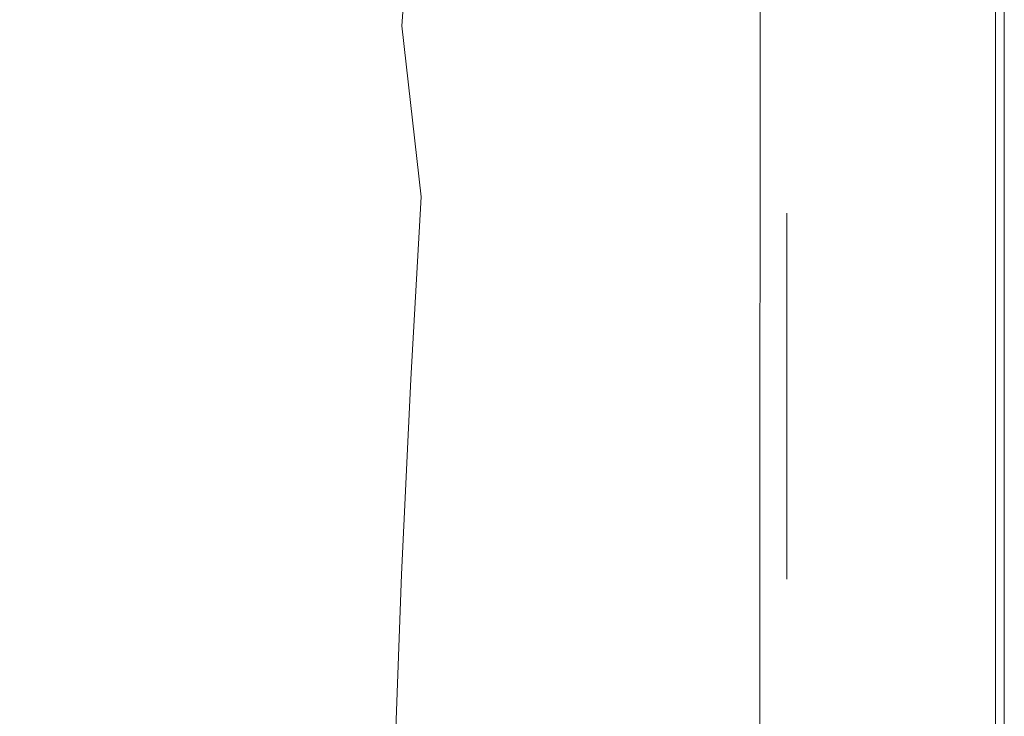
# Model space of a CAD drawing. Extents: x -2 to 1107, y -1601 to 2.
# Drawn here: x 452 to 651, y -916 to -775 of the extents above; entities that cross this region are included whole.
import ezdxf

# ---------------------------------------------------------------- set-up
doc = ezdxf.new("R2010")
doc.units = 0
doc.header["$LTSCALE"] = 500
doc.header["$MEASUREMENT"] = 0
doc.layers.add('EXC-CERAMIKA', color=7, linetype='Continuous')

msp = doc.modelspace()

# ---------------------------------------------------------------- linework, layer by layer
at = {"layer": 'EXC-CERAMIKA', "lineweight": 0}
for points, invisible_edges in [([(445.6, -801.57, -391.96), (467.78, -744.43, -392.84), (429.91, -769.34, -392.11), (445.6, -801.57, -391.96)], 15), ([(467.78, -744.43, -392.84), (445.6, -801.57, -391.96), (460.82, -838.33, -391.7), (467.78, -744.43, -392.84)], 15), ([(467.78, -744.43, -392.84), (460.82, -838.33, -391.7), (480.4, -802.5, -392.09), (467.78, -744.43, -392.84)], 15), ([(480.4, -802.5, -392.09), (482.78, -770.66, -392.46), (467.78, -744.43, -392.84), (480.4, -802.5, -392.09)], 15), ([(523.45, -748.12, -387.37), (521.52, -774, -387.45), (529.34, -775.88, -383.62), (523.45, -748.12, -387.37)], 15), ([(529.34, -775.88, -383.62), (531.21, -749.82, -383.28), (523.45, -748.12, -387.37), (529.34, -775.88, -383.62)], 14), ([(564.77, -829.86, -252.99), (567.58, -749.27, -247.98), (562.06, -765.55, -287.62), (564.77, -829.86, -252.99)], 15), ([(567.58, -749.27, -247.98), (564.77, -829.86, -252.99), (570.09, -833.05, -210.25), (567.58, -749.27, -247.98)], 15), ([(570.09, -833.05, -210.25), (572.46, -752.22, -205.95), (567.58, -749.27, -247.98), (570.09, -833.05, -210.25)], 15), ([(629.24, -747.73, 25.65), (628.7, -764.75, 25.65), (632.39, -782.71, 25.65), (629.24, -747.73, 25.65)], 15), ([(629.24, -747.73, 25.65), (632.39, -782.71, 25.65), (635.97, -764.36, 25.65), (629.24, -747.73, 25.65)], 15), ([(531.21, -749.82, -383.28), (529.34, -775.88, -383.62), (535.36, -778, -378.85), (531.21, -749.82, -383.28)], 15), ([(535.36, -778, -378.85), (537.16, -751.73, -378.21), (531.21, -749.82, -383.28), (535.36, -778, -378.85)], 15), ([(537.16, -751.73, -378.21), (535.36, -778, -378.85), (540.19, -780.26, -373.27), (537.16, -751.73, -378.21)], 15), ([(540.19, -780.26, -373.27), (541.91, -753.76, -372.29), (537.16, -751.73, -378.21), (540.19, -780.26, -373.27)], 15), ([(572.46, -752.22, -205.95), (570.09, -833.05, -210.25), (580.39, -839.16, -124.89), (572.46, -752.22, -205.95)], 15), ([(580.39, -839.16, -124.89), (577.29, -755.14, -163.04), (572.46, -752.22, -205.95), (580.39, -839.16, -124.89)], 15), ([(541.91, -753.76, -372.29), (540.19, -780.26, -373.27), (544.41, -782.55, -366.99), (541.91, -753.76, -372.29)], 15), ([(544.41, -782.55, -366.99), (546.03, -755.82, -365.67), (541.91, -753.76, -372.29), (544.41, -782.55, -366.99)], 15), ([(580.39, -839.16, -124.89), (581.9, -757.93, -122.15), (577.29, -755.14, -163.04), (580.39, -839.16, -124.89)], 15), ([(617.67, -754.32, 25.65), (607.33, -766.9, 25.65), (610.52, -785.31, 25.65), (617.67, -754.32, 25.65)], 15), ([(610.52, -785.31, 25.65), (617.51, -812.25, 25.65), (617.67, -754.32, 25.65), (610.52, -785.31, 25.65)], 15), ([(624.95, -765.05, 25.65), (617.67, -754.32, 25.65), (617.51, -812.25, 25.65), (624.95, -765.05, 25.65)], 15), ([(642.67, -754, 25.65), (635.97, -764.36, 25.65), (642.57, -782.29, 25.65), (642.67, -754, 25.65)], 15), ([(645.41, -764.53, 25.51), (642.67, -754, 25.65), (642.57, -782.29, 25.65), (645.41, -764.53, 25.51)], 15), ([(546.03, -755.82, -365.67), (544.41, -782.55, -366.99), (548.3, -784.93, -357.75), (546.03, -755.82, -365.67)], 15), ([(548.3, -784.93, -357.75), (549.83, -757.97, -356.12), (546.03, -755.82, -365.67), (548.3, -784.93, -357.75)], 15), ([(549.83, -757.97, -356.12), (548.3, -784.93, -357.75), (552.16, -787.43, -343.28), (549.83, -757.97, -356.12)], 15), ([(552.16, -787.43, -343.28), (553.57, -760.27, -341.42), (549.83, -757.97, -356.12), (552.16, -787.43, -343.28)], 15), ([(581.9, -757.93, -122.15), (580.39, -839.16, -124.89), (589.35, -810.03, -52.69), (581.9, -757.93, -122.15)], 15), ([(589.35, -810.03, -52.69), (586.13, -760.48, -84.63), (581.9, -757.93, -122.15), (589.35, -810.03, -52.69)], 15), ([(553.57, -760.27, -341.42), (552.16, -787.43, -343.28), (556.27, -790.11, -321.3), (553.57, -760.27, -341.42)], 15), ([(556.27, -790.11, -321.3), (557.55, -762.77, -319.32), (553.57, -760.27, -341.42), (556.27, -790.11, -321.3)], 15), ([(589.35, -810.03, -52.69), (589.82, -762.72, -51.84), (586.13, -760.48, -84.63), (589.35, -810.03, -52.69)], 15), ([(557.55, -762.77, -319.32), (556.27, -790.11, -321.3), (562.06, -765.55, -287.62), (557.55, -762.77, -319.32)], 15), ([(589.82, -762.72, -51.84), (589.35, -810.03, -52.69), (594.81, -813.28, -6.27), (589.82, -762.72, -51.84)], 15), ([(594.81, -813.28, -6.27), (595, -765.85, -5.92), (589.82, -762.72, -51.84), (594.81, -813.28, -6.27)], 15), ([(559.6, -826.69, -291.77), (562.06, -765.55, -287.62), (556.27, -790.11, -321.3), (559.6, -826.69, -291.77)], 15), ([(562.06, -765.55, -287.62), (559.6, -826.69, -291.77), (564.77, -829.86, -252.99), (562.06, -765.55, -287.62)], 15), ([(617.51, -812.25, 25.65), (624.95, -783.41, 25.65), (624.95, -765.05, 25.65), (617.51, -812.25, 25.65)], 15), ([(628.7, -783.03, 25.65), (628.7, -764.75, 25.65), (624.95, -765.05, 25.65), (628.7, -783.03, 25.65)], 15), ([(624.95, -765.05, 25.65), (624.95, -783.41, 25.65), (628.7, -783.03, 25.65), (624.95, -765.05, 25.65)], 15), ([(628.7, -764.75, 25.65), (628.7, -783.03, 25.65), (632.39, -782.71, 25.65), (628.7, -764.75, 25.65)], 15), ([(642.57, -782.29, 25.65), (635.97, -764.36, 25.65), (632.39, -782.71, 25.65), (642.57, -782.29, 25.65)], 15), ([(642.57, -782.29, 25.65), (645.41, -810.2, 25.51), (645.41, -764.53, 25.51), (642.57, -782.29, 25.65)], 15), ([(647.78, -764.7, 25.08), (645.41, -764.53, 25.51), (645.41, -810.2, 25.51), (647.78, -764.7, 25.08)], 15), ([(645.41, -810.2, 25.51), (647.78, -928.65, 25.08), (647.78, -764.7, 25.08), (645.41, -810.2, 25.51)], 15), ([(647.78, -764.7, 25.08), (649.56, -782.49, 24.22), (649.56, -764.86, 24.22), (647.78, -764.7, 25.08)], 13), ([(647.78, -764.7, 25.08), (649.56, -810.26, 24.22), (649.56, -782.49, 24.22), (647.78, -764.7, 25.08)], 13), ([(649.56, -810.26, 24.22), (647.78, -764.7, 25.08), (647.78, -928.65, 25.08), (649.56, -810.26, 24.22)], 15), ([(650.63, -764.96, 22.79), (649.56, -764.86, 24.22), (649.56, -782.49, 24.22), (650.63, -764.96, 22.79)], 15), ([(649.56, -782.49, 24.22), (650.63, -782.54, 22.79), (650.63, -764.96, 22.79), (649.56, -782.49, 24.22)], 15), ([(651.17, -765.01, 20.57), (650.63, -764.96, 22.79), (650.63, -782.54, 22.79), (651.17, -765.01, 20.57)], 15), ([(650.63, -782.54, 22.79), (651.17, -845.6, 20.57), (651.17, -765.01, 20.57), (650.63, -782.54, 22.79)], 15), ([(651.34, -765.02, 17.34), (651.17, -765.01, 20.57), (651.17, -845.6, 20.57), (651.34, -765.02, 17.34)], 15), ([(651.17, -845.6, 20.57), (651.34, -810.29, 17.34), (651.34, -765.02, 17.34), (651.17, -845.6, 20.57)], 15), ([(651.34, -782.57, 12.88), (651.34, -765.02, 17.34), (651.34, -810.29, 17.34), (651.34, -782.57, 12.88)], 15), ([(651.34, -765.02), (651.34, -765.02, 17.34), (651.34, -782.57, 12.88), (651.34, -765.02)], 15), ([(651.34, -765.02, -15.77), (651.34, -765.02), (651.34, -782.57, 12.88), (651.34, -765.02, -15.77)], 15), ([(651.34, -782.57, 12.88), (651.34, -782.57, -15.77), (651.34, -765.02, -15.77), (651.34, -782.57, 12.88)], 13), ([(595, -765.85, -5.92), (594.81, -813.28, -6.27), (596.61, -786.21, 7.13), (595, -765.85, -5.92)], 15), ([(596.61, -786.21, 7.13), (596.66, -766.72, 7.21), (595, -765.85, -5.92), (596.61, -786.21, 7.13)], 15), ([(596.66, -766.72, 7.21), (596.61, -786.21, 7.13), (598.11, -786.69, 15.56), (596.66, -766.72, 7.21)], 15), ([(598.11, -786.69, 15.56), (598.14, -767.22, 15.6), (596.66, -766.72, 7.21), (598.11, -786.69, 15.56)], 15), ([(598.14, -767.22, 15.6), (598.11, -786.69, 15.56), (599.76, -786.82, 20.6), (598.14, -767.22, 15.6)], 15), ([(599.76, -786.82, 20.6), (599.77, -767.43, 20.63), (598.14, -767.22, 15.6), (599.76, -786.82, 20.6)], 15), ([(599.76, -786.82, 20.6), (601.89, -786.68, 23.63), (601.89, -767.41, 23.64), (599.76, -786.82, 20.6)], 13), ([(601.89, -767.41, 23.64), (599.77, -767.43, 20.63), (599.76, -786.82, 20.6), (601.89, -767.41, 23.64)], 15), ([(601.89, -786.68, 23.63), (604.43, -786.33, 25.14), (604.43, -767.22, 25.15), (601.89, -786.68, 23.63)], 15), ([(604.43, -767.22, 25.15), (601.89, -767.41, 23.64), (601.89, -786.68, 23.63), (604.43, -767.22, 25.15)], 15), ([(607.33, -766.9, 25.65), (604.43, -767.22, 25.15), (604.43, -786.33, 25.14), (607.33, -766.9, 25.65)], 15), ([(604.43, -786.33, 25.14), (607.33, -785.85, 25.65), (607.33, -766.9, 25.65), (604.43, -786.33, 25.14)], 15), ([(607.33, -785.85, 25.65), (610.52, -785.31, 25.65), (607.33, -766.9, 25.65), (607.33, -785.85, 25.65)], 15), ([(482.78, -770.66, -392.46), (480.4, -802.5, -392.09), (495.84, -803.28, -391.47), (482.78, -770.66, -392.46)], 15), ([(495.84, -803.28, -391.47), (498.19, -771.39, -391.78), (482.78, -770.66, -392.46), (495.84, -803.28, -391.47)], 15), ([(498.19, -771.39, -391.78), (495.84, -803.28, -391.47), (509.04, -804.44, -390.03), (498.19, -771.39, -391.78)], 15), ([(509.04, -804.44, -390.03), (511.34, -772.47, -390.21), (498.19, -771.39, -391.78), (509.04, -804.44, -390.03)], 15), ([(511.34, -772.47, -390.21), (509.04, -804.44, -390.03), (519.29, -806.11, -387.5), (511.34, -772.47, -390.21)], 15), ([(519.29, -806.11, -387.5), (521.52, -774, -387.45), (511.34, -772.47, -390.21), (519.29, -806.11, -387.5)], 15), ([(521.52, -774, -387.45), (519.29, -806.11, -387.5), (527.17, -808.17, -383.97), (521.52, -774, -387.45)], 15), ([(527.17, -808.17, -383.97), (529.34, -775.88, -383.62), (521.52, -774, -387.45), (527.17, -808.17, -383.97)], 15), ([(529.34, -775.88, -383.62), (527.17, -808.17, -383.97), (533.27, -810.5, -379.56), (529.34, -775.88, -383.62)], 11), ([(533.27, -810.5, -379.56), (535.36, -778, -378.85), (529.34, -775.88, -383.62), (533.27, -810.5, -379.56)], 15), ([(535.36, -778, -378.85), (533.27, -810.5, -379.56), (538.19, -812.98, -374.36), (535.36, -778, -378.85)], 15), ([(538.19, -812.98, -374.36), (540.19, -780.26, -373.27), (535.36, -778, -378.85), (538.19, -812.98, -374.36)], 15), ([(540.19, -780.26, -373.27), (538.19, -812.98, -374.36), (542.51, -815.49, -368.49), (540.19, -780.26, -373.27)], 15), ([(542.51, -815.49, -368.49), (544.41, -782.55, -366.99), (540.19, -780.26, -373.27), (542.51, -815.49, -368.49)], 15), ([(544.41, -782.55, -366.99), (542.51, -815.49, -368.49), (546.53, -818.08, -359.62), (544.41, -782.55, -366.99)], 15), ([(546.53, -818.08, -359.62), (548.3, -784.93, -357.75), (544.41, -782.55, -366.99), (546.53, -818.08, -359.62)], 15), ([(617.51, -812.25, 25.65), (624.95, -811.39, 25.65), (624.95, -783.41, 25.65), (617.51, -812.25, 25.65)], 15), ([(628.7, -811.03, 25.65), (628.7, -783.03, 25.65), (624.95, -783.41, 25.65), (628.7, -811.03, 25.65)], 15), ([(624.95, -783.41, 25.65), (624.95, -811.39, 25.65), (628.7, -811.03, 25.65), (624.95, -783.41, 25.65)], 15), ([(632.39, -810.72, 25.65), (632.39, -782.71, 25.65), (628.7, -783.03, 25.65), (632.39, -810.72, 25.65)], 15), ([(628.7, -783.03, 25.65), (628.7, -811.03, 25.65), (632.39, -810.72, 25.65), (628.7, -783.03, 25.65)], 15), ([(642.57, -782.29, 25.65), (632.39, -810.72, 25.65), (642.57, -810.22, 25.65), (642.57, -782.29, 25.65)], 15), ([(632.39, -810.72, 25.65), (642.57, -782.29, 25.65), (632.39, -782.71, 25.65), (632.39, -810.72, 25.65)], 15), ([(645.41, -810.2, 25.51), (642.57, -782.29, 25.65), (642.57, -810.22, 25.65), (645.41, -810.2, 25.51)], 15), ([(650.63, -782.54, 22.79), (649.56, -782.49, 24.22), (649.56, -810.26, 24.22), (650.63, -782.54, 22.79)], 15), ([(649.56, -885.91, 24.22), (650.63, -928.65, 22.79), (650.63, -782.54, 22.79), (649.56, -885.91, 24.22)], 15), ([(650.63, -782.54, 22.79), (649.56, -810.26, 24.22), (649.56, -885.91, 24.22), (650.63, -782.54, 22.79)], 15), ([(651.17, -845.6, 20.57), (650.63, -782.54, 22.79), (650.63, -928.65, 22.79), (651.17, -845.6, 20.57)], 15), ([(651.34, -810.29, 17.34), (651.34, -845.6, 6.98), (651.34, -782.57, 12.88), (651.34, -810.29, 17.34)], 15), ([(651.34, -810.29, -15.77), (651.34, -782.57, -15.77), (651.34, -845.6, -7.7), (651.34, -810.29, -15.77)], 14), ([(651.34, -782.57, -15.77), (651.34, -782.57, 12.88), (651.34, -845.6, 6.98), (651.34, -782.57, -15.77)], 15), ([(651.34, -782.57, -15.77), (651.34, -845.6, 6.98), (651.34, -885.91, 6.98), (651.34, -782.57, -15.77)], 15), ([(651.34, -885.91, 6.98), (651.34, -845.6, -7.7), (651.34, -782.57, -15.77), (651.34, -885.91, 6.98)], 15), ([(548.3, -784.93, -357.75), (546.53, -818.08, -359.62), (550.52, -820.78, -345.43), (548.3, -784.93, -357.75)], 15), ([(550.52, -820.78, -345.43), (552.16, -787.43, -343.28), (548.3, -784.93, -357.75), (550.52, -820.78, -345.43)], 15), ([(607.33, -813.78, 25.65), (613.93, -812.73, 25.65), (610.52, -785.31, 25.65), (607.33, -813.78, 25.65)], 15), ([(610.52, -785.31, 25.65), (607.33, -785.85, 25.65), (607.33, -813.78, 25.65), (610.52, -785.31, 25.65)], 15), ([(617.51, -812.25, 25.65), (610.52, -785.31, 25.65), (613.93, -812.73, 25.65), (617.51, -812.25, 25.65)], 15), ([(552.16, -787.43, -343.28), (550.52, -820.78, -345.43), (554.78, -823.64, -323.58), (552.16, -787.43, -343.28)], 15), ([(554.78, -823.64, -323.58), (556.27, -790.11, -321.3), (552.16, -787.43, -343.28), (554.78, -823.64, -323.58)], 15), ([(596.54, -814.17, 7.01), (596.61, -786.21, 7.13), (594.81, -813.28, -6.27), (596.54, -814.17, 7.01)], 15), ([(596.61, -786.21, 7.13), (596.54, -814.17, 7.01), (598.08, -814.65, 15.49), (596.61, -786.21, 7.13)], 15), ([(598.08, -814.65, 15.49), (598.11, -786.69, 15.56), (596.61, -786.21, 7.13), (598.08, -814.65, 15.49)], 15), ([(598.11, -786.69, 15.56), (598.08, -814.65, 15.49), (599.74, -814.79, 20.57), (598.11, -786.69, 15.56)], 15), ([(599.74, -814.79, 20.57), (599.76, -786.82, 20.6), (598.11, -786.69, 15.56), (599.74, -814.79, 20.57)], 15), ([(599.74, -814.79, 20.57), (601.88, -814.64, 23.62), (601.89, -786.68, 23.63), (599.74, -814.79, 20.57)], 13), ([(601.89, -786.68, 23.63), (599.76, -786.82, 20.6), (599.74, -814.79, 20.57), (601.89, -786.68, 23.63)], 15), ([(601.88, -814.64, 23.62), (604.43, -814.27, 25.14), (604.43, -786.33, 25.14), (601.88, -814.64, 23.62)], 15), ([(604.43, -786.33, 25.14), (601.89, -786.68, 23.63), (601.88, -814.64, 23.62), (604.43, -786.33, 25.14)], 15), ([(607.33, -785.85, 25.65), (604.43, -786.33, 25.14), (604.43, -814.27, 25.14), (607.33, -785.85, 25.65)], 15), ([(604.43, -814.27, 25.14), (607.33, -813.78, 25.65), (607.33, -785.85, 25.65), (604.43, -814.27, 25.14)], 15), ([(556.27, -790.11, -321.3), (554.78, -823.64, -323.58), (559.6, -826.69, -291.77), (556.27, -790.11, -321.3)], 15), ([(445.6, -801.57, -391.96), (443.02, -837.89, -391.51), (460.82, -838.33, -391.7), (445.6, -801.57, -391.96)], 15), ([(475.34, -878.28, -391.09), (480.4, -802.5, -392.09), (460.82, -838.33, -391.7), (475.34, -878.28, -391.09)], 15), ([(480.4, -802.5, -392.09), (475.34, -878.28, -391.09), (491.05, -879.19, -390.59), (480.4, -802.5, -392.09)], 15), ([(491.05, -879.19, -390.59), (493.38, -839.75, -391.08), (480.4, -802.5, -392.09), (491.05, -879.19, -390.59)], 15), ([(493.38, -839.75, -391.08), (495.84, -803.28, -391.47), (480.4, -802.5, -392.09), (493.38, -839.75, -391.08)], 15), ([(495.84, -803.28, -391.47), (493.38, -839.75, -391.08), (506.68, -840.99, -389.77), (495.84, -803.28, -391.47)], 15), ([(506.68, -840.99, -389.77), (509.04, -804.44, -390.03), (495.84, -803.28, -391.47), (506.68, -840.99, -389.77)], 15), ([(509.04, -804.44, -390.03), (506.68, -840.99, -389.77), (517.01, -842.76, -387.47), (509.04, -804.44, -390.03)], 15), ([(517.01, -842.76, -387.47), (519.29, -806.11, -387.5), (509.04, -804.44, -390.03), (517.01, -842.76, -387.47)], 15), ([(519.29, -806.11, -387.5), (517.01, -842.76, -387.47), (524.97, -844.94, -384.25), (519.29, -806.11, -387.5)], 15), ([(524.97, -844.94, -384.25), (527.17, -808.17, -383.97), (519.29, -806.11, -387.5), (524.97, -844.94, -384.25)], 15), ([(527.17, -808.17, -383.97), (524.97, -844.94, -384.25), (531.14, -847.41, -380.21), (527.17, -808.17, -383.97)], 15), ([(531.14, -847.41, -380.21), (533.27, -810.5, -379.56), (527.17, -808.17, -383.97), (531.14, -847.41, -380.21)], 15), ([(533.27, -810.5, -379.56), (531.14, -847.41, -380.21), (536.15, -850.03, -375.42), (533.27, -810.5, -379.56)], 14), ([(536.15, -850.03, -375.42), (538.19, -812.98, -374.36), (533.27, -810.5, -379.56), (536.15, -850.03, -375.42)], 15), ([(588.39, -923.8, -54.4), (589.35, -810.03, -52.69), (580.39, -839.16, -124.89), (588.39, -923.8, -54.4)], 15), ([(589.35, -810.03, -52.69), (588.39, -923.8, -54.4), (594.54, -886.4, -6.75), (589.35, -810.03, -52.69)], 15), ([(594.54, -886.4, -6.75), (594.81, -813.28, -6.27), (589.35, -810.03, -52.69), (594.54, -886.4, -6.75)], 15), ([(628.7, -811.03, 25.65), (624.95, -811.39, 25.65), (617.51, -887.05, 25.65), (628.7, -811.03, 25.65)], 15), ([(617.51, -887.05, 25.65), (624.95, -886.6, 25.65), (628.7, -811.03, 25.65), (617.51, -887.05, 25.65)], 15), ([(624.95, -811.39, 25.65), (617.51, -812.25, 25.65), (617.51, -887.05, 25.65), (624.95, -811.39, 25.65)], 15), ([(628.7, -811.03, 25.65), (624.95, -886.6, 25.65), (628.7, -928.9, 25.65), (628.7, -811.03, 25.65)], 15), ([(632.39, -810.72, 25.65), (628.7, -811.03, 25.65), (635.97, -845.85, 25.65), (632.39, -810.72, 25.65)], 15), ([(635.97, -886.11, 25.65), (635.97, -845.85, 25.65), (628.7, -811.03, 25.65), (635.97, -886.11, 25.65)], 15), ([(628.7, -811.03, 25.65), (635.97, -928.75, 25.65), (635.97, -886.11, 25.65), (628.7, -811.03, 25.65)], 15), ([(628.7, -811.03, 25.65), (628.7, -928.9, 25.65), (635.97, -928.75, 25.65), (628.7, -811.03, 25.65)], 15), ([(632.39, -810.72, 25.65), (635.97, -845.85, 25.65), (642.57, -810.22, 25.65), (632.39, -810.72, 25.65)], 15), ([(642.57, -845.62, 25.65), (642.57, -810.22, 25.65), (635.97, -886.11, 25.65), (642.57, -845.62, 25.65)], 15), ([(635.97, -886.11, 25.65), (642.57, -810.22, 25.65), (635.97, -845.85, 25.65), (635.97, -886.11, 25.65)], 15), ([(642.57, -928.67, 25.65), (645.41, -885.92, 25.51), (645.41, -810.2, 25.51), (642.57, -928.67, 25.65)], 15), ([(645.41, -810.2, 25.51), (642.57, -845.62, 25.65), (642.57, -928.67, 25.65), (645.41, -810.2, 25.51)], 15), ([(645.41, -810.2, 25.51), (642.57, -810.22, 25.65), (642.57, -845.62, 25.65), (645.41, -810.2, 25.51)], 15), ([(647.78, -928.65, 25.08), (645.41, -810.2, 25.51), (645.41, -885.92, 25.51), (647.78, -928.65, 25.08)], 15), ([(647.78, -928.65, 25.08), (649.56, -885.91, 24.22), (649.56, -810.26, 24.22), (647.78, -928.65, 25.08)], 13), ([(651.17, -845.6, 20.57), (651.34, -971.22, 17.34), (651.34, -810.29, 17.34), (651.17, -845.6, 20.57)], 15), ([(651.34, -885.91, 12.88), (651.34, -810.29, 17.34), (651.34, -971.22, 17.34), (651.34, -885.91, 12.88)], 15), ([(651.34, -845.6, 6.98), (651.34, -810.29, 17.34), (651.34, -885.91, 12.88), (651.34, -845.6, 6.98)], 15), ([(651.34, -845.6, -7.7), (651.34, -845.6, -15.77), (651.34, -810.29, -15.77), (651.34, -845.6, -7.7)], 13), ([(538.19, -812.98, -374.36), (536.15, -850.03, -375.42), (540.57, -852.69, -369.97), (538.19, -812.98, -374.36)], 15), ([(540.57, -852.69, -369.97), (542.51, -815.49, -368.49), (538.19, -812.98, -374.36), (540.57, -852.69, -369.97)], 15), ([(594.81, -813.28, -6.27), (594.54, -886.4, -6.75), (596.47, -848.57, 6.87), (594.81, -813.28, -6.27)], 15), ([(596.47, -848.57, 6.87), (596.54, -814.17, 7.01), (594.81, -813.28, -6.27), (596.47, -848.57, 6.87)], 15), ([(607.33, -887.86, 25.65), (613.93, -887.3, 25.65), (617.51, -812.25, 25.65), (607.33, -887.86, 25.65)], 15), ([(617.51, -812.25, 25.65), (607.33, -813.78, 25.65), (607.33, -887.86, 25.65), (617.51, -812.25, 25.65)], 13), ([(607.33, -813.78, 25.65), (617.51, -812.25, 25.65), (613.93, -812.73, 25.65), (607.33, -813.78, 25.65)], 15), ([(613.93, -887.3, 25.65), (617.51, -887.05, 25.65), (617.51, -812.25, 25.65), (613.93, -887.3, 25.65)], 15), ([(596.54, -814.17, 7.01), (596.47, -848.57, 6.87), (598.03, -849.09, 15.42), (596.54, -814.17, 7.01)], 15), ([(598.03, -849.09, 15.42), (598.08, -814.65, 15.49), (596.54, -814.17, 7.01), (598.03, -849.09, 15.42)], 15), ([(598.08, -814.65, 15.49), (598.03, -849.09, 15.42), (599.72, -849.27, 20.53), (598.08, -814.65, 15.49)], 15), ([(599.72, -849.27, 20.53), (599.74, -814.79, 20.57), (598.08, -814.65, 15.49), (599.72, -849.27, 20.53)], 15), ([(599.72, -849.27, 20.53), (601.87, -849.19, 23.6), (601.88, -814.64, 23.62), (599.72, -849.27, 20.53)], 13), ([(601.88, -814.64, 23.62), (599.74, -814.79, 20.57), (599.72, -849.27, 20.53), (601.88, -814.64, 23.62)], 15), ([(601.87, -849.19, 23.6), (604.43, -848.91, 25.14), (604.43, -814.27, 25.14), (601.87, -849.19, 23.6)], 15), ([(604.43, -814.27, 25.14), (601.88, -814.64, 23.62), (601.87, -849.19, 23.6), (604.43, -814.27, 25.14)], 15), ([(607.33, -813.78, 25.65), (604.43, -814.27, 25.14), (604.43, -848.91, 25.14), (607.33, -813.78, 25.65)], 15), ([(604.43, -848.91, 25.14), (607.33, -848.52, 25.65), (607.33, -813.78, 25.65), (604.43, -848.91, 25.14)], 13), ([(607.33, -813.78, 25.65), (607.33, -813.78, 25.65), (607.33, -848.52, 25.65)], 15), ([(542.51, -815.49, -368.49), (540.57, -852.69, -369.97), (544.71, -855.42, -361.49), (542.51, -815.49, -368.49)], 15), ([(544.71, -855.42, -361.49), (546.53, -818.08, -359.62), (542.51, -815.49, -368.49), (544.71, -855.42, -361.49)], 15), ([(546.53, -818.08, -359.62), (544.71, -855.42, -361.49), (548.84, -858.26, -347.59), (546.53, -818.08, -359.62)], 15), ([(548.84, -858.26, -347.59), (550.52, -820.78, -345.43), (546.53, -818.08, -359.62), (548.84, -858.26, -347.59)], 15), ([(550.52, -820.78, -345.43), (548.84, -858.26, -347.59), (553.25, -861.26, -325.89), (550.52, -820.78, -345.43)], 15), ([(553.25, -861.26, -325.89), (554.78, -823.64, -323.58), (550.52, -820.78, -345.43), (553.25, -861.26, -325.89)], 15), ([(554.78, -823.64, -323.58), (553.25, -861.26, -325.89), (558.24, -864.47, -294.03), (554.78, -823.64, -323.58)], 15), ([(558.24, -864.47, -294.03), (559.6, -826.69, -291.77), (554.78, -823.64, -323.58), (558.24, -864.47, -294.03)], 15), ([(559.6, -826.69, -291.77), (558.24, -864.47, -294.03), (563.59, -867.78, -255.05), (559.6, -826.69, -291.77)], 15), ([(563.59, -867.78, -255.05), (564.77, -829.86, -252.99), (559.6, -826.69, -291.77), (563.59, -867.78, -255.05)], 15), ([(564.77, -829.86, -252.99), (563.59, -867.78, -255.05), (570.09, -833.05, -210.25), (564.77, -829.86, -252.99)], 15), ([(573.81, -914.76, -169.28), (570.09, -833.05, -210.25), (563.59, -867.78, -255.05), (573.81, -914.76, -169.28)], 15), ([(573.81, -914.76, -169.28), (580.39, -839.16, -124.89), (570.09, -833.05, -210.25), (573.81, -914.76, -169.28)], 15), ([(443.02, -837.89, -391.51), (422.61, -876.61, -390.81), (458.17, -877.63, -391.15), (443.02, -837.89, -391.51)], 15), ([(458.17, -877.63, -391.15), (460.82, -838.33, -391.7), (443.02, -837.89, -391.51), (458.17, -877.63, -391.15)], 15), ([(460.82, -838.33, -391.7), (458.17, -877.63, -391.15), (475.34, -878.28, -391.09), (460.82, -838.33, -391.7)], 15), ([(580.39, -839.16, -124.89), (573.81, -914.76, -169.28), (579.17, -918.08, -127.03), (580.39, -839.16, -124.89)], 15), ([(580.39, -839.16, -124.89), (579.17, -918.08, -127.03), (588.39, -923.8, -54.4), (580.39, -839.16, -124.89)], 15), ([(493.38, -839.75, -391.08), (491.05, -879.19, -390.59), (504.53, -880.48, -389.4), (493.38, -839.75, -391.08)], 15), ([(504.53, -880.48, -389.4), (506.68, -840.99, -389.77), (493.38, -839.75, -391.08), (504.53, -880.48, -389.4)], 15), ([(506.68, -840.99, -389.77), (504.53, -880.48, -389.4), (514.97, -882.29, -387.31), (506.68, -840.99, -389.77)], 15), ([(514.97, -882.29, -387.31), (517.01, -842.76, -387.47), (506.68, -840.99, -389.77), (514.97, -882.29, -387.31)], 15), ([(517.01, -842.76, -387.47), (514.97, -882.29, -387.31), (523.01, -884.48, -384.37), (517.01, -842.76, -387.47)], 15), ([(523.01, -884.48, -384.37), (524.97, -844.94, -384.25), (517.01, -842.76, -387.47), (523.01, -884.48, -384.37)], 15), ([(524.97, -844.94, -384.25), (523.01, -884.48, -384.37), (529.25, -886.94, -380.67), (524.97, -844.94, -384.25)], 15), ([(529.25, -886.94, -380.67), (531.14, -847.41, -380.21), (524.97, -844.94, -384.25), (529.25, -886.94, -380.67)], 15), ([(635.97, -886.11, 25.65), (642.57, -928.67, 25.65), (642.57, -845.62, 25.65), (635.97, -886.11, 25.65)], 15), ([(650.63, -928.65, 22.79), (651.17, -928.65, 20.57), (651.17, -845.6, 20.57), (650.63, -928.65, 22.79)], 15), ([(651.34, -971.22, 17.34), (651.17, -845.6, 20.57), (651.17, -928.65, 20.57), (651.34, -971.22, 17.34)], 15), ([(651.34, -885.91, 12.88), (651.34, -885.91, 6.98), (651.34, -845.6, 6.98), (651.34, -885.91, 12.88)], 15), ([(651.34, -845.6, -15.77), (651.34, -845.6, -7.7), (651.34, -971.22), (651.34, -845.6, -15.77)], 15), ([(651.34, -971.22), (651.34, -885.91, -15.77), (651.34, -845.6, -15.77), (651.34, -971.22)], 13), ([(651.34, -885.91, 6.98), (651.34, -971.22), (651.34, -845.6, -7.7), (651.34, -885.91, 6.98)], 15), ([(531.14, -847.41, -380.21), (529.25, -886.94, -380.67), (534.31, -889.55, -376.26), (531.14, -847.41, -380.21)], 14), ([(534.31, -889.55, -376.26), (536.15, -850.03, -375.42), (531.14, -847.41, -380.21), (534.31, -889.55, -376.26)], 15), ([(596.39, -887.38, 6.73), (596.47, -848.57, 6.87), (594.54, -886.4, -6.75), (596.39, -887.38, 6.73)], 15), ([(596.47, -848.57, 6.87), (596.39, -887.38, 6.73), (597.99, -887.96, 15.34), (596.47, -848.57, 6.87)], 15), ([(597.99, -887.96, 15.34), (598.03, -849.09, 15.42), (596.47, -848.57, 6.87), (597.99, -887.96, 15.34)], 15), ([(598.03, -849.09, 15.42), (597.99, -887.96, 15.34), (599.7, -888.22, 20.49), (598.03, -849.09, 15.42)], 15), ([(599.7, -888.22, 20.49), (599.72, -849.27, 20.53), (598.03, -849.09, 15.42), (599.7, -888.22, 20.49)], 15), ([(599.7, -888.22, 20.49), (601.86, -888.25, 23.59), (601.87, -849.19, 23.6), (599.7, -888.22, 20.49)], 13), ([(601.87, -849.19, 23.6), (599.72, -849.27, 20.53), (599.7, -888.22, 20.49), (601.87, -849.19, 23.6)], 15), ([(601.86, -888.25, 23.59), (604.43, -888.11, 25.13), (604.43, -848.91, 25.14), (601.86, -888.25, 23.59)], 15), ([(604.43, -848.91, 25.14), (601.87, -849.19, 23.6), (601.86, -888.25, 23.59), (604.43, -848.91, 25.14)], 15), ([(607.33, -848.52, 25.65), (604.43, -848.91, 25.14), (604.43, -888.11, 25.13), (607.33, -848.52, 25.65)], 15), ([(604.43, -888.11, 25.13), (607.33, -887.86, 25.65), (607.33, -848.52, 25.65), (604.43, -888.11, 25.13)], 13), ([(536.15, -850.03, -375.42), (534.31, -889.55, -376.26), (538.82, -892.2, -371.21), (536.15, -850.03, -375.42)], 15), ([(538.82, -892.2, -371.21), (540.57, -852.69, -369.97), (536.15, -850.03, -375.42), (538.82, -892.2, -371.21)], 15), ([(540.57, -852.69, -369.97), (538.82, -892.2, -371.21), (543.05, -894.93, -363.09), (540.57, -852.69, -369.97)], 15), ([(543.05, -894.93, -363.09), (544.71, -855.42, -361.49), (540.57, -852.69, -369.97), (543.05, -894.93, -363.09)], 15), ([(544.71, -855.42, -361.49), (543.05, -894.93, -363.09), (547.3, -897.81, -349.48), (544.71, -855.42, -361.49)], 15), ([(547.3, -897.81, -349.48), (548.84, -858.26, -347.59), (544.71, -855.42, -361.49), (547.3, -897.81, -349.48)], 15), ([(548.84, -858.26, -347.59), (547.3, -897.81, -349.48), (551.85, -900.89, -327.94), (548.84, -858.26, -347.59)], 15), ([(551.85, -900.89, -327.94), (553.25, -861.26, -325.89), (548.84, -858.26, -347.59), (551.85, -900.89, -327.94)], 15), ([(553.25, -861.26, -325.89), (551.85, -900.89, -327.94), (556.99, -904.23, -296.04), (553.25, -861.26, -325.89)], 15), ([(556.99, -904.23, -296.04), (558.24, -864.47, -294.03), (553.25, -861.26, -325.89), (556.99, -904.23, -296.04)], 15), ([(558.24, -864.47, -294.03), (556.99, -904.23, -296.04), (562.5, -907.73, -256.89), (558.24, -864.47, -294.03)], 15), ([(562.5, -907.73, -256.89), (563.59, -867.78, -255.05), (558.24, -864.47, -294.03), (562.5, -907.73, -256.89)], 15), ([(563.59, -867.78, -255.05), (562.5, -907.73, -256.89), (573.81, -914.76, -169.28), (563.59, -867.78, -255.05)], 15), ([(422.61, -876.61, -390.81), (402.61, -916.48, -390.08), (455.64, -918.3, -390.52), (422.61, -876.61, -390.81)], 15), ([(455.64, -918.3, -390.52), (458.17, -877.63, -391.15), (422.61, -876.61, -390.81), (455.64, -918.3, -390.52)], 15), ([(458.17, -877.63, -391.15), (455.64, -918.3, -390.52), (473.08, -919.05, -390.47), (458.17, -877.63, -391.15)], 15), ([(473.08, -919.05, -390.47), (475.34, -878.28, -391.09), (458.17, -877.63, -391.15), (473.08, -919.05, -390.47)], 15), ([(475.34, -878.28, -391.09), (473.08, -919.05, -390.47), (489.1, -920.01, -389.99), (475.34, -878.28, -391.09)], 15), ([(489.1, -920.01, -389.99), (491.05, -879.19, -390.59), (475.34, -878.28, -391.09), (489.1, -920.01, -389.99)], 15), ([(491.05, -879.19, -390.59), (489.1, -920.01, -389.99), (502.84, -921.3, -388.89), (491.05, -879.19, -390.59)], 15), ([(502.84, -921.3, -388.89), (504.53, -880.48, -389.4), (491.05, -879.19, -390.59), (502.84, -921.3, -388.89)], 15), ([(504.53, -880.48, -389.4), (502.84, -921.3, -388.89), (513.44, -923.01, -386.96), (504.53, -880.48, -389.4)], 15), ([(513.44, -923.01, -386.96), (514.97, -882.29, -387.31), (504.53, -880.48, -389.4), (513.44, -923.01, -386.96)], 15), ([(514.97, -882.29, -387.31), (513.44, -923.01, -386.96), (521.56, -925.04, -384.25), (514.97, -882.29, -387.31)], 15), ([(521.56, -925.04, -384.25), (523.01, -884.48, -384.37), (514.97, -882.29, -387.31), (521.56, -925.04, -384.25)], 15), ([(523.01, -884.48, -384.37), (521.56, -925.04, -384.25), (527.83, -927.29, -380.82), (523.01, -884.48, -384.37)], 15), ([(527.83, -927.29, -380.82), (529.25, -886.94, -380.67), (523.01, -884.48, -384.37), (527.83, -927.29, -380.82)], 15), ([(529.25, -886.94, -380.67), (527.83, -927.29, -380.82), (532.92, -929.67, -376.72), (529.25, -886.94, -380.67)], 14), ([(532.92, -929.67, -376.72), (534.31, -889.55, -376.26), (529.25, -886.94, -380.67), (532.92, -929.67, -376.72)], 15), ([(594.32, -969.02, -7.12), (594.54, -886.4, -6.75), (588.39, -923.8, -54.4), (594.32, -969.02, -7.12)], 15), ([(594.54, -886.4, -6.75), (594.32, -969.02, -7.12), (596.32, -928.59, 6.6), (594.54, -886.4, -6.75)], 15), ([(596.32, -928.59, 6.6), (596.39, -887.38, 6.73), (594.54, -886.4, -6.75), (596.32, -928.59, 6.6)], 15), ([(613.93, -929.34, 25.65), (617.51, -929.22, 25.65), (617.51, -887.05, 25.65), (613.93, -929.34, 25.65)], 15), ([(617.51, -887.05, 25.65), (613.93, -887.3, 25.65), (613.93, -929.34, 25.65), (617.51, -887.05, 25.65)], 15), ([(624.95, -886.6, 25.65), (617.51, -887.05, 25.65), (617.51, -929.22, 25.65), (624.95, -886.6, 25.65)], 15), ([(617.51, -929.22, 25.65), (624.95, -928.99, 25.65), (624.95, -886.6, 25.65), (617.51, -929.22, 25.65)], 15), ([(624.95, -886.6, 25.65), (624.95, -928.99, 25.65), (628.7, -928.9, 25.65), (624.95, -886.6, 25.65)], 15), ([(635.97, -886.11, 25.65), (635.97, -928.75, 25.65), (642.57, -928.67, 25.65), (635.97, -886.11, 25.65)], 15), ([(642.57, -928.67, 25.65), (645.41, -928.65, 25.51), (645.41, -885.92, 25.51), (642.57, -928.67, 25.65)], 15), ([(647.78, -928.65, 25.08), (645.41, -885.92, 25.51), (645.41, -928.65, 25.51), (647.78, -928.65, 25.08)], 15), ([(647.78, -928.65, 25.08), (649.56, -928.65, 24.22), (649.56, -885.91, 24.22), (647.78, -928.65, 25.08)], 13), ([(650.63, -928.65, 22.79), (649.56, -885.91, 24.22), (649.56, -928.65, 24.22), (650.63, -928.65, 22.79)], 15), ([(651.34, -971.22, 12.88), (651.34, -1056.48, 12.88), (651.34, -885.91, 6.98), (651.34, -971.22, 12.88)], 15), ([(651.34, -885.91, 6.98), (651.34, -971.22, 17.34), (651.34, -971.22, 12.88), (651.34, -885.91, 6.98)], 15), ([(651.34, -1056.48, 12.88), (651.34, -971.22), (651.34, -885.91, 6.98), (651.34, -1056.48, 12.88)], 15), ([(651.34, -885.91, 6.98), (651.34, -885.91, 12.88), (651.34, -971.22, 17.34), (651.34, -885.91, 6.98)], 15), ([(651.34, -971.22), (651.34, -928.65, -15.77), (651.34, -885.91, -15.77), (651.34, -971.22)], 13), ([(596.39, -887.38, 6.73), (596.32, -928.59, 6.6), (597.95, -929.24, 15.27), (596.39, -887.38, 6.73)], 15), ([(597.95, -929.24, 15.27), (597.99, -887.96, 15.34), (596.39, -887.38, 6.73), (597.95, -929.24, 15.27)], 15), ([(597.99, -887.96, 15.34), (597.95, -929.24, 15.27), (599.68, -929.59, 20.46), (597.99, -887.96, 15.34)], 15), ([(599.68, -929.59, 20.46), (599.7, -888.22, 20.49), (597.99, -887.96, 15.34), (599.68, -929.59, 20.46)], 15), ([(601.86, -888.25, 23.59), (599.7, -888.22, 20.49), (599.68, -929.59, 20.46), (601.86, -888.25, 23.59)], 15), ([(599.68, -929.59, 20.46), (601.85, -929.73, 23.57), (601.86, -888.25, 23.59), (599.68, -929.59, 20.46)], 13), ([(601.85, -929.73, 23.57), (604.42, -929.73, 25.13), (604.43, -888.11, 25.13), (601.85, -929.73, 23.57)], 15), ([(604.43, -888.11, 25.13), (601.86, -888.25, 23.59), (601.85, -929.73, 23.57), (604.43, -888.11, 25.13)], 15), ([(607.33, -887.86, 25.65), (604.43, -888.11, 25.13), (604.42, -929.73, 25.13), (607.33, -887.86, 25.65)], 15), ([(604.42, -929.73, 25.13), (607.33, -929.62, 25.65), (607.33, -887.86, 25.65), (604.42, -929.73, 25.13)], 15), ([(607.33, -929.62, 25.65), (613.93, -929.34, 25.65), (613.93, -887.3, 25.65), (607.33, -929.62, 25.65)], 15), ([(613.93, -887.3, 25.65), (607.33, -887.86, 25.65), (607.33, -929.62, 25.65), (613.93, -887.3, 25.65)], 15), ([(534.31, -889.55, -376.26), (532.92, -929.67, -376.72), (537.47, -932.09, -372), (534.31, -889.55, -376.26)], 15), ([(537.47, -932.09, -372), (538.82, -892.2, -371.21), (534.31, -889.55, -376.26), (537.47, -932.09, -372)], 15), ([(538.82, -892.2, -371.21), (537.47, -932.09, -372), (541.77, -934.62, -364.19), (538.82, -892.2, -371.21)], 15), ([(541.77, -934.62, -364.19), (543.05, -894.93, -363.09), (538.82, -892.2, -371.21), (541.77, -934.62, -364.19)], 15), ([(543.05, -894.93, -363.09), (541.77, -934.62, -364.19), (546.1, -937.37, -350.83), (543.05, -894.93, -363.09)], 15), ([(546.1, -937.37, -350.83), (547.3, -897.81, -349.48), (543.05, -894.93, -363.09), (546.1, -937.37, -350.83)], 15), ([(547.3, -897.81, -349.48), (546.1, -937.37, -350.83), (550.75, -940.43, -329.43), (547.3, -897.81, -349.48)], 15), ([(550.75, -940.43, -329.43), (551.85, -900.89, -327.94), (547.3, -897.81, -349.48), (550.75, -940.43, -329.43)], 15), ([(551.85, -900.89, -327.94), (550.75, -940.43, -329.43), (555.03, -983.73, -298.29), (551.85, -900.89, -327.94)], 15), ([(555.03, -983.73, -298.29), (556.99, -904.23, -296.04), (551.85, -900.89, -327.94), (555.03, -983.73, -298.29)], 15), ([(556.99, -904.23, -296.04), (555.03, -983.73, -298.29), (560.79, -987.66, -258.97), (556.99, -904.23, -296.04)], 15), ([(560.79, -987.66, -258.97), (562.5, -907.73, -256.89), (556.99, -904.23, -296.04), (560.79, -987.66, -258.97)], 15), ([(562.5, -907.73, -256.89), (560.79, -987.66, -258.97), (578.25, -999.78, -128.18), (562.5, -907.73, -256.89)], 15), ([(578.25, -999.78, -128.18), (573.81, -914.76, -169.28), (562.5, -907.73, -256.89), (578.25, -999.78, -128.18)], 15), ([(578.25, -999.78, -128.18), (579.17, -918.08, -127.03), (573.81, -914.76, -169.28), (578.25, -999.78, -128.18)], 15)]:
    msp.add_3dface(points, dxfattribs=dict(at, invisible_edges=invisible_edges))

doc.saveas('drawing.dxf')
